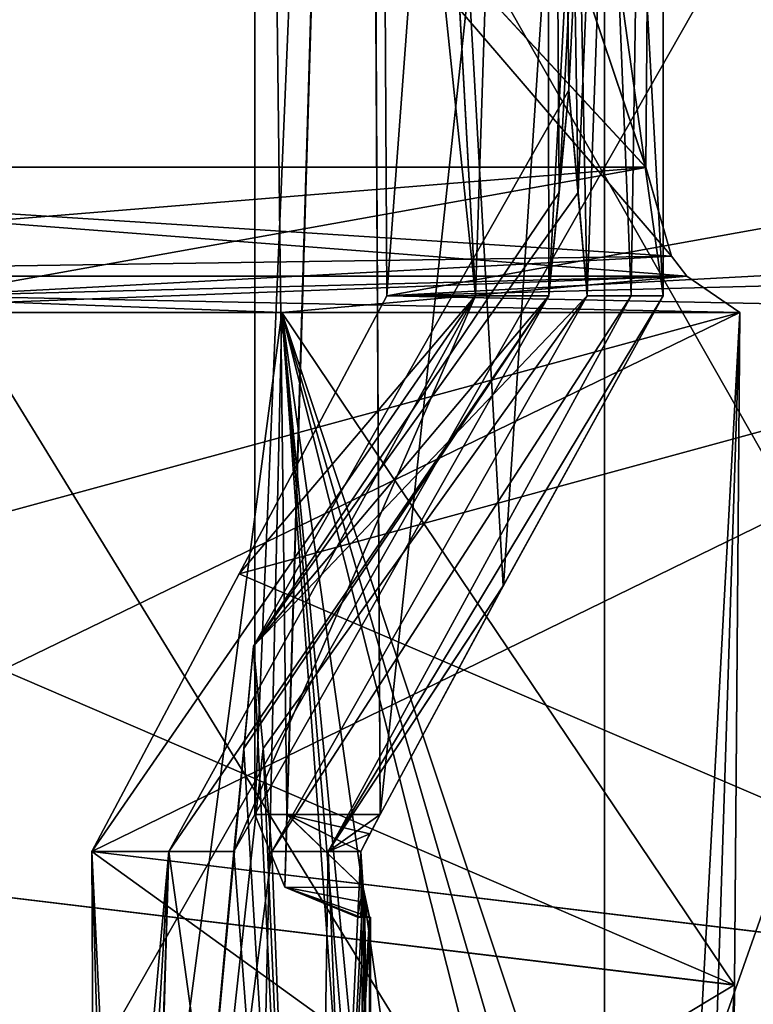
# Model space of a CAD drawing. Units: millimetres. Extents: x -27.8 to 27.8, y -63.9 to 12.4.
# Drawn here: x 11.7 to 13.1, y -57.2 to -55.3 of the extents above; entities that cross this region are included whole.
import ezdxf

# ---------------------------------------------------------------- set-up
doc = ezdxf.new("R2010")
doc.units = ezdxf.units.MM
doc.header["$LTSCALE"] = 31.376833
for name, color, linetype in [('1332', 7, 'CONTINUOUS'), ('1335', 7, 'CONTINUOUS'), ('416', 7, 'CONTINUOUS'), ('432', 7, 'CONTINUOUS'), ('433', 7, 'CONTINUOUS'), ('581', 7, 'CONTINUOUS'), ('593', 7, 'CONTINUOUS'), ('594', 7, 'CONTINUOUS'), ('596', 7, 'CONTINUOUS'), ('597', 7, 'CONTINUOUS'), ('607', 7, 'CONTINUOUS'), ('608', 7, 'CONTINUOUS'), ('609', 7, 'CONTINUOUS'), ('610', 7, 'CONTINUOUS'), ('611', 7, 'CONTINUOUS'), ('612', 7, 'CONTINUOUS'), ('613', 7, 'CONTINUOUS'), ('614', 7, 'CONTINUOUS'), ('615', 7, 'CONTINUOUS'), ('620', 7, 'CONTINUOUS'), ('621', 7, 'CONTINUOUS'), ('625', 7, 'CONTINUOUS'), ('675', 7, 'CONTINUOUS'), ('676', 7, 'CONTINUOUS'), ('677', 7, 'CONTINUOUS'), ('678', 7, 'CONTINUOUS')]:
    doc.layers.add(name, color=color, linetype=linetype)

msp = doc.modelspace()

# ---------------------------------------------------------------- linework, layer by layer
at = {"layer": '1332', "linetype": 'Continuous'}
for points in [[(12.8307, -57.8731, 7.3766), (9.9883, -57.8731, 10.9213), (12.8307, -53.2415, 7.3766), (12.8307, -57.8731, 7.3766)], [(9.9883, -57.8731, 10.9213), (9.9883, -53.2415, 10.9213), (12.8307, -53.2415, 7.3766), (9.9883, -57.8731, 10.9213)], [(9.9883, -57.8731, -10.9213), (12.8307, -57.8731, -7.3766), (9.9883, -53.2415, -10.9213), (9.9883, -57.8731, -10.9213)], [(12.8307, -57.8731, -7.3766), (12.8307, -53.2415, -7.3766), (9.9883, -53.2415, -10.9213), (12.8307, -57.8731, -7.3766)], [(14.4638, -57.8731, -3.1367), (14.4638, -53.2415, -3.1367), (12.8307, -53.2415, -7.3766), (14.4638, -57.8731, -3.1367)], [(12.8307, -57.8731, -7.3766), (14.4638, -57.8731, -3.1367), (12.8307, -53.2415, -7.3766), (12.8307, -57.8731, -7.3766)], [(14.4638, -57.8731, 3.1367), (12.8307, -57.8731, 7.3766), (14.4638, -53.2415, 3.1367), (14.4638, -57.8731, 3.1367)], [(12.8307, -57.8731, 7.3766), (12.8307, -53.2415, 7.3766), (14.4638, -53.2415, 3.1367), (12.8307, -57.8731, 7.3766)]]:
    msp.add_3dface(points, dxfattribs=at)
at = {"layer": '1335', "linetype": 'Continuous'}
for points in [[(14.1431, -57.8731, -7.5878), (11.5082, -57.8731, -11.1877), (14.1431, -53.2415, -7.5878), (14.1431, -57.8731, -7.5878)], [(11.5082, -57.8731, -11.1877), (11.5082, -53.2415, -11.1877), (14.1431, -53.2415, -7.5878), (11.5082, -57.8731, -11.1877)], [(11.5082, -57.8731, 11.1877), (14.1431, -57.8731, 7.5878), (11.5082, -53.2415, 11.1877), (11.5082, -57.8731, 11.1877)], [(14.1431, -57.8731, 7.5878), (14.1431, -53.2415, 7.5878), (11.5082, -53.2415, 11.1877), (14.1431, -57.8731, 7.5878)]]:
    msp.add_3dface(points, dxfattribs=at)
at = {"layer": '416', "linetype": 'Continuous'}
for points in [[(12.911, -55.55, 6.5996), (11.3366, -50.8762, 9.0406), (10.253, -55.55, 10.253), (12.911, -55.55, 6.5996)], [(12.9239, -53.9289, 6.5743), (11.3366, -50.8762, 9.0406), (12.911, -55.55, 6.5996), (12.9239, -53.9289, 6.5743)]]:
    msp.add_3dface(points, dxfattribs=at)
at = {"layer": '432', "linetype": 'Continuous'}
for points in [[(13.7873, -53.9289, -4.4898), (13.7961, -55.55, -4.4629), (12.3975, -54.0593, -3.9117), (13.7873, -53.9289, -4.4898)], [(13.7961, -55.55, -4.4629), (13.8483, -55.7232, -4.4812), (12.3975, -54.0593, -3.9117), (13.7961, -55.55, -4.4629)], [(12.3975, -54.0593, -3.9117), (13.8483, -55.7232, -4.4812), (12.4067, -55.8, -3.8826), (12.3975, -54.0593, -3.9117)], [(13.8483, -55.7232, -4.4812), (13.8787, -55.7621, -4.4931), (12.4067, -55.8, -3.8826), (13.8483, -55.7232, -4.4812)], [(13.8787, -55.7621, -4.4931), (13.983, -55.8328, -4.5349), (12.4067, -55.8, -3.8826), (13.8787, -55.7621, -4.4931)], [(12.4067, -55.8, -3.8826), (13.983, -55.8328, -4.5349), (12.1196, -56.3413, -3.7535), (12.4067, -55.8, -3.8826)], [(13.983, -55.8328, -4.5349), (13.9901, -57.1427, -4.5131), (12.1196, -56.3413, -3.7535), (13.983, -55.8328, -4.5349)], [(12.1196, -56.3413, -3.7535), (13.9901, -57.1427, -4.5131), (11.8324, -56.8825, -3.6243), (12.1196, -56.3413, -3.7535)], [(13.9901, -57.1427, -4.5131), (13.997, -58.4446, -4.4914), (11.8324, -56.8825, -3.6243), (13.9901, -57.1427, -4.5131)], [(11.8324, -56.8825, -3.6243), (13.997, -58.4446, -4.4914), (11.8404, -58.4446, -3.5981), (11.8324, -56.8825, -3.6243)]]:
    msp.add_3dface(points, dxfattribs=at)
at = {"layer": '433', "linetype": 'Continuous'}
for points in [[(10.253, -55.55, -10.253), (11.3366, -50.8762, -9.0406), (12.911, -55.5501, -6.5996), (10.253, -55.55, -10.253)], [(12.911, -55.5501, -6.5996), (11.3366, -50.8762, -9.0406), (12.9239, -53.9285, -6.5743), (12.911, -55.5501, -6.5996)]]:
    msp.add_3dface(points, dxfattribs=at)
at = {"layer": '581', "linetype": 'Continuous'}
for points in [[(12.911, -55.55, 6.5996), (10.253, -55.55, 10.253), (12.9609, -55.7232, 6.6235), (12.911, -55.55, 6.5996)], [(10.253, -55.55, 10.253), (10.3152, -55.7621, 10.3152), (12.9908, -55.7621, 6.6367), (10.253, -55.55, 10.253)], [(10.253, -55.55, 10.253), (12.9908, -55.7621, 6.6367), (12.9609, -55.7232, 6.6235), (10.253, -55.55, 10.253)], [(12.9908, -55.7621, 6.6367), (10.3152, -55.7621, 10.3152), (12.2024, -55.8328, 8.1971), (12.9908, -55.7621, 6.6367)], [(12.2024, -55.8328, 8.1971), (10.3152, -55.7621, 10.3152), (11.1359, -55.8328, 9.596), (12.2024, -55.8328, 8.1971)], [(13.0942, -55.8328, 6.6808), (12.9908, -55.7621, 6.6367), (12.2024, -55.8328, 8.1971), (13.0942, -55.8328, 6.6808)]]:
    msp.add_3dface(points, dxfattribs=at)
at = {"layer": '593', "linetype": 'Continuous'}
for points in [[(12.2024, -55.8328, 8.1971), (11.1359, -55.8328, 9.596), (12.0189, -63.9, 8.4638), (12.2024, -55.8328, 8.1971)], [(11.1359, -55.8328, 9.596), (11.1359, -63.9, 9.596), (12.0189, -63.9, 8.4638), (11.1359, -55.8328, 9.596)], [(12.2024, -55.8328, 8.1971), (12.0189, -63.9, 8.4638), (12.7873, -63.9, 7.2509), (12.2024, -55.8328, 8.1971)], [(13.0942, -55.8328, 6.6808), (12.2024, -55.8328, 8.1971), (13.0837, -57.1427, 6.7012), (13.0942, -55.8328, 6.6808)], [(12.2024, -55.8328, 8.1971), (12.7873, -63.9, 7.2509), (12.8438, -63.5003, 7.1503), (12.2024, -55.8328, 8.1971)], [(13.0837, -57.1427, 6.7012), (12.2024, -55.8328, 8.1971), (13.0733, -58.4446, 6.7215), (13.0837, -57.1427, 6.7012)], [(13.0733, -58.4446, 6.7215), (12.2024, -55.8328, 8.1971), (13.0054, -58.5912, 6.852), (13.0733, -58.4446, 6.7215)], [(13.0054, -58.5912, 6.852), (12.2024, -55.8328, 8.1971), (12.9361, -58.7377, 6.9819), (13.0054, -58.5912, 6.852)], [(12.9361, -58.7377, 6.9819), (12.2024, -55.8328, 8.1971), (12.9178, -60.9189, 7.0155), (12.9361, -58.7377, 6.9819)], [(12.9178, -60.9189, 7.0155), (12.2024, -55.8328, 8.1971), (12.8996, -63.1001, 7.0492), (12.9178, -60.9189, 7.0155)], [(12.8996, -63.1001, 7.0492), (12.2024, -55.8328, 8.1971), (12.8438, -63.5003, 7.1503), (12.8996, -63.1001, 7.0492)]]:
    msp.add_3dface(points, dxfattribs=at)
at = {"layer": '594', "linetype": 'Continuous'}
for points in [[(12.9239, -53.9289, 6.5743), (12.911, -55.55, 6.5996), (11.5323, -54.0593, 6.0004), (12.9239, -53.9289, 6.5743)], [(11.5183, -55.8, 6.0274), (11.5323, -54.0593, 6.0004), (12.9609, -55.7232, 6.6235), (11.5183, -55.8, 6.0274)], [(11.5323, -54.0593, 6.0004), (12.911, -55.55, 6.5996), (12.9609, -55.7232, 6.6235), (11.5323, -54.0593, 6.0004)], [(12.9908, -55.7621, 6.6367), (11.5183, -55.8, 6.0274), (12.9609, -55.7232, 6.6235), (12.9908, -55.7621, 6.6367)], [(11.5183, -55.8, 6.0274), (12.9908, -55.7621, 6.6367), (13.0942, -55.8328, 6.6808), (11.5183, -55.8, 6.0274)], [(11.5183, -55.8, 6.0274), (13.0942, -55.8328, 6.6808), (11.2239, -56.3413, 5.9157), (11.5183, -55.8, 6.0274)], [(13.0942, -55.8328, 6.6808), (13.0837, -57.1427, 6.7012), (11.2239, -56.3413, 5.9157), (13.0942, -55.8328, 6.6808)], [(11.2239, -56.3413, 5.9157), (13.0837, -57.1427, 6.7012), (10.9295, -56.8825, 5.804), (11.2239, -56.3413, 5.9157)], [(10.9295, -56.8825, 5.804), (13.0733, -58.4446, 6.7215), (10.9166, -58.4446, 5.8282), (10.9295, -56.8825, 5.804)], [(13.0837, -57.1427, 6.7012), (13.0733, -58.4446, 6.7215), (10.9295, -56.8825, 5.804), (13.0837, -57.1427, 6.7012)]]:
    msp.add_3dface(points, dxfattribs=at)
at = {"layer": '596', "linetype": 'Continuous'}
for points in [[(12.3975, -54.0593, 3.9117), (12.7159, -51.65, 2.7028), (12.4067, -55.8, 3.8826), (12.3975, -54.0593, 3.9117)], [(12.4067, -55.8, 3.8826), (12.7159, -51.65, 2.7028), (12.5792, -55.8, 3.2809), (12.4067, -55.8, 3.8826)], [(12.5792, -55.8, 3.2809), (12.7159, -51.65, 2.7028), (12.7225, -55.8, 2.6717), (12.5792, -55.8, 3.2809)], [(12.7159, -51.65, 2.7028), (12.9447, -51.65, 1.1978), (12.7225, -55.8, 2.6717), (12.7159, -51.65, 2.7028)], [(12.7225, -55.8, 2.6717), (12.9447, -51.65, 1.1978), (12.7422, -55.5994, 2.5762), (12.7225, -55.8, 2.6717)], [(12.7422, -55.5994, 2.5762), (12.9447, -51.65, 1.1978), (12.7612, -55.4, 2.4805), (12.7422, -55.5994, 2.5762)], [(12.7612, -55.4, 2.4805), (12.9447, -51.65, 1.1978), (12.7794, -55.5994, 2.3847), (12.7612, -55.4, 2.4805)], [(12.7794, -55.5994, 2.3847), (12.9447, -51.65, 1.1978), (12.7969, -55.8, 2.2888), (12.7794, -55.5994, 2.3847)], [(12.7969, -55.8, 2.2888), (12.9447, -51.65, 1.1978), (12.8824, -55.8, 1.7449), (12.7969, -55.8, 2.2888)], [(12.8824, -55.8, 1.7449), (12.9447, -51.65, 1.1978), (12.9447, -55.8, 1.1978), (12.8824, -55.8, 1.7449)]]:
    msp.add_3dface(points, dxfattribs=at)
at = {"layer": '597', "linetype": 'Continuous'}
for points in [[(13.7961, -55.5501, 4.4629), (13.7873, -53.9285, 4.4899), (12.3975, -54.0593, 3.9117), (13.7961, -55.5501, 4.4629)], [(13.7961, -55.5501, 4.4629), (12.3975, -54.0593, 3.9117), (12.4067, -55.8, 3.8826), (13.7961, -55.5501, 4.4629)], [(13.8482, -55.7232, 4.4812), (13.7961, -55.5501, 4.4629), (12.4067, -55.8, 3.8826), (13.8482, -55.7232, 4.4812)], [(13.8787, -55.7621, 4.4931), (13.8482, -55.7232, 4.4812), (12.4067, -55.8, 3.8826), (13.8787, -55.7621, 4.4931)], [(13.983, -55.8328, 4.5349), (13.8787, -55.7621, 4.4931), (12.4067, -55.8, 3.8826), (13.983, -55.8328, 4.5349)], [(13.983, -55.8328, 4.5349), (12.4067, -55.8, 3.8826), (12.1196, -56.3413, 3.7535), (13.983, -55.8328, 4.5349)], [(13.99, -57.1416, 4.5131), (13.983, -55.8328, 4.5349), (11.8324, -56.8825, 3.6243), (13.99, -57.1416, 4.5131)], [(11.8324, -56.8825, 3.6243), (13.983, -55.8328, 4.5349), (12.1196, -56.3413, 3.7535), (11.8324, -56.8825, 3.6243)], [(11.8404, -58.4446, 3.5981), (13.99, -57.1416, 4.5131), (11.8324, -56.8825, 3.6243), (11.8404, -58.4446, 3.5981)], [(13.997, -58.4446, 4.4914), (13.99, -57.1416, 4.5131), (11.8404, -58.4446, 3.5981), (13.997, -58.4446, 4.4914)]]:
    msp.add_3dface(points, dxfattribs=at)
at = {"layer": '607', "linetype": 'Continuous'}
for points in [[(12.1659, -56.6819, 2.2654), (11.9235, -58.9, 3.3122), (12.1476, -56.4825, 2.3613), (12.1659, -56.6819, 2.2654)], [(12.1476, -56.4825, 2.3613), (11.9235, -58.9, 3.3122), (12.1286, -56.6819, 2.4569), (12.1476, -56.4825, 2.3613)], [(12.1286, -56.6819, -2.4569), (12.2616, -58.9, -1.6714), (12.1476, -56.4825, -2.3613), (12.1286, -56.6819, -2.4569)], [(12.1476, -56.4825, -2.3613), (12.2616, -58.9, -1.6714), (12.1659, -56.6819, -2.2654), (12.1476, -56.4825, -2.3613)], [(12.1833, -56.8825, 2.1696), (11.9235, -58.9, 3.3122), (12.1659, -56.6819, 2.2654), (12.1833, -56.8825, 2.1696)], [(12.1286, -56.6819, 2.4569), (11.9235, -58.9, 3.3122), (12.1089, -56.8825, 2.5524), (12.1286, -56.6819, 2.4569)], [(12.1089, -56.8825, -2.5524), (12.2616, -58.9, -1.6714), (12.1286, -56.6819, -2.4569), (12.1089, -56.8825, -2.5524)], [(12.1659, -56.6819, -2.2654), (12.2616, -58.9, -1.6714), (12.1833, -56.8825, -2.1696), (12.1659, -56.6819, -2.2654)], [(11.8324, -56.8825, -3.6243), (11.8404, -58.4446, -3.5981), (11.8824, -58.5913, -3.4567), (11.8324, -56.8825, -3.6243)], [(11.9227, -58.7377, -3.315), (11.8324, -56.8825, -3.6243), (11.8824, -58.5913, -3.4567), (11.9227, -58.7377, -3.315)], [(11.8324, -56.8825, -3.6243), (11.9227, -58.7377, -3.315), (11.9826, -56.8825, -3.0914), (11.8324, -56.8825, -3.6243)], [(11.8404, -58.4446, 3.5981), (11.8324, -56.8825, 3.6243), (11.9826, -56.8825, 3.0914), (11.8404, -58.4446, 3.5981)], [(11.8404, -58.4446, 3.5981), (11.9826, -56.8825, 3.0914), (11.8824, -58.5913, 3.4567), (11.8404, -58.4446, 3.5981)], [(11.9826, -56.8825, 3.0914), (11.9227, -58.7377, 3.315), (11.8824, -58.5913, 3.4567), (11.9826, -56.8825, 3.0914)], [(11.9227, -58.7377, -3.315), (11.9235, -58.9, -3.3122), (11.9826, -56.8825, -3.0914), (11.9227, -58.7377, -3.315)], [(11.9235, -58.9, 3.3122), (11.9227, -58.7377, 3.315), (11.9826, -56.8825, 3.0914), (11.9235, -58.9, 3.3122)], [(11.9235, -58.9, -3.3122), (12.2616, -58.9, -1.6714), (11.9826, -56.8825, -3.0914), (11.9235, -58.9, -3.3122)], [(12.2616, -58.9, 1.6714), (11.9235, -58.9, 3.3122), (12.1833, -56.8825, 2.1696), (12.2616, -58.9, 1.6714)], [(12.1089, -56.8825, 2.5524), (11.9235, -58.9, 3.3122), (11.9826, -56.8825, 3.0914), (12.1089, -56.8825, 2.5524)], [(11.9826, -56.8825, -3.0914), (12.2616, -58.9, -1.6714), (12.1089, -56.8825, -2.5524), (11.9826, -56.8825, -3.0914)], [(12.1833, -56.8825, -2.1696), (12.2616, -58.9, -1.6714), (12.2926, -56.8825, -1.4261), (12.1833, -56.8825, -2.1696)], [(12.2926, -56.8825, 1.4261), (12.2616, -58.9, 1.6714), (12.1833, -56.8825, 2.1696), (12.2926, -56.8825, 1.4261)], [(12.2616, -58.9, -1.6714), (12.375, -58.9), (12.2926, -56.8825, -1.4261), (12.2616, -58.9, -1.6714)], [(12.3608, -56.9523, 0.5937), (12.2616, -58.9, 1.6714), (12.3564, -56.8825, 0.6774), (12.3608, -56.9523, 0.5937)], [(12.3564, -56.8825, 0.6774), (12.2616, -58.9, 1.6714), (12.2926, -56.8825, 1.4261), (12.3564, -56.8825, 0.6774)], [(12.2926, -56.8825, -1.4261), (12.375, -58.9), (12.3564, -56.8825, -0.6774), (12.2926, -56.8825, -1.4261)], [(12.3564, -56.8825, -0.6774), (12.375, -58.9), (12.3608, -56.9523, -0.5937), (12.3564, -56.8825, -0.6774)], [(12.3642, -56.9816, 0.5174), (12.2616, -58.9, 1.6714), (12.3608, -56.9523, 0.5937), (12.3642, -56.9816, 0.5174)], [(12.3608, -56.9523, -0.5937), (12.375, -58.9), (12.3642, -56.9816, -0.5174), (12.3608, -56.9523, -0.5937)], [(12.373, -57.01, 0.2237), (12.2616, -58.9, 1.6714), (12.3642, -56.9816, 0.5174), (12.373, -57.01, 0.2237)], [(12.3642, -56.9816, -0.5174), (12.375, -58.9), (12.373, -57.01, -0.2237), (12.3642, -56.9816, -0.5174)], [(12.375, -58.9), (12.2616, -58.9, 1.6714), (12.375, -57.01), (12.375, -58.9)], [(12.375, -57.01), (12.2616, -58.9, 1.6714), (12.3745, -57.01, 0.1118), (12.375, -57.01)], [(12.3745, -57.01, 0.1118), (12.2616, -58.9, 1.6714), (12.373, -57.01, 0.2237), (12.3745, -57.01, 0.1118)], [(12.373, -57.01, -0.2237), (12.375, -58.9), (12.3745, -57.01, -0.1118), (12.373, -57.01, -0.2237)], [(12.375, -58.9), (12.375, -57.01), (12.3745, -57.01, -0.1118), (12.375, -58.9)]]:
    msp.add_3dface(points, dxfattribs=at)
at = {"layer": '608', "linetype": 'Continuous'}
for points in [[(12.3745, -57.01, -0.1118), (12.375, -57.01), (12.35, -57.01, -0.0016), (12.3745, -57.01, -0.1118)], [(12.35, -57.01, -0.0016), (12.375, -57.01), (12.3557, -57.01, 0.1116), (12.35, -57.01, -0.0016)], [(12.3558, -57.01, -0.1132), (12.3745, -57.01, -0.1118), (12.35, -57.01, -0.0016), (12.3558, -57.01, -0.1132)], [(12.375, -57.01), (12.3745, -57.01, 0.1118), (12.3557, -57.01, 0.1116), (12.375, -57.01)], [(12.3745, -57.01, 0.1118), (12.373, -57.01, 0.2237), (12.3557, -57.01, 0.1116), (12.3745, -57.01, 0.1118)], [(12.373, -57.01, -0.2237), (12.3745, -57.01, -0.1118), (12.3558, -57.01, -0.1132), (12.373, -57.01, -0.2237)]]:
    msp.add_3dface(points, dxfattribs=at)
at = {"layer": '609', "linetype": 'Continuous'}
for points in [[(12.15, -56.81, -0.0019), (12.2127, -56.81, -0.3989), (12.2086, -56.9514, 0), (12.15, -56.81, -0.0019)], [(12.2121, -56.81, 0.3971), (12.15, -56.81, -0.0019), (12.2086, -56.9514, 0), (12.2121, -56.81, 0.3971)], [(12.3608, -56.9523, 0.5937), (12.2121, -56.81, 0.3971), (12.2086, -56.9514, 0), (12.3608, -56.9523, 0.5937)], [(12.2127, -56.81, -0.3989), (12.3608, -56.9523, -0.5937), (12.2086, -56.9514, 0), (12.2127, -56.81, -0.3989)], [(12.3608, -56.9523, 0.5937), (12.3564, -56.8825, 0.6774), (12.2121, -56.81, 0.3971), (12.3608, -56.9523, 0.5937)], [(12.2121, -56.81, 0.3971), (12.3564, -56.8825, 0.6774), (12.374, -56.8478, 0.7231), (12.2121, -56.81, 0.3971)], [(12.3937, -56.81, 0.7578), (12.2121, -56.81, 0.3971), (12.374, -56.8478, 0.7231), (12.3937, -56.81, 0.7578)], [(12.3564, -56.8825, -0.6774), (12.3608, -56.9523, -0.5937), (12.2127, -56.81, -0.3989), (12.3564, -56.8825, -0.6774)], [(12.3937, -56.81, -0.7578), (12.3564, -56.8825, -0.6774), (12.2127, -56.81, -0.3989), (12.3937, -56.81, -0.7578)], [(12.3564, -56.8825, -0.6774), (12.3937, -56.81, -0.7578), (12.374, -56.8478, -0.7231), (12.3564, -56.8825, -0.6774)], [(12.373, -57.01, 0.2237), (12.3642, -56.9816, 0.5174), (12.2086, -56.9514, 0), (12.373, -57.01, 0.2237)], [(12.3557, -57.01, 0.1116), (12.373, -57.01, 0.2237), (12.2086, -56.9514, 0), (12.3557, -57.01, 0.1116)], [(12.3642, -56.9816, 0.5174), (12.3608, -56.9523, 0.5937), (12.2086, -56.9514, 0), (12.3642, -56.9816, 0.5174)], [(12.3608, -56.9523, -0.5937), (12.35, -57.01, -0.0016), (12.2086, -56.9514, 0), (12.3608, -56.9523, -0.5937)], [(12.35, -57.01, -0.0016), (12.3557, -57.01, 0.1116), (12.2086, -56.9514, 0), (12.35, -57.01, -0.0016)], [(12.3608, -56.9523, -0.5937), (12.3558, -57.01, -0.1132), (12.35, -57.01, -0.0016), (12.3608, -56.9523, -0.5937)], [(12.3608, -56.9523, -0.5937), (12.373, -57.01, -0.2237), (12.3558, -57.01, -0.1132), (12.3608, -56.9523, -0.5937)], [(12.3608, -56.9523, -0.5937), (12.3642, -56.9816, -0.5174), (12.373, -57.01, -0.2237), (12.3608, -56.9523, -0.5937)]]:
    msp.add_3dface(points, dxfattribs=at)
at = {"layer": '610', "linetype": 'Continuous'}
for points in [[(12.2127, -56.81, -0.3989), (12.15, -56.81, -0.0019), (12.3673, -51.65, -0.7195), (12.2127, -56.81, -0.3989)], [(12.15, -56.81, -0.0019), (12.2121, -56.81, 0.3971), (12.15, -51.65, -0.0019), (12.15, -56.81, -0.0019)], [(12.3673, -51.65, -0.7195), (12.15, -56.81, -0.0019), (12.15, -51.65, -0.0019), (12.3673, -51.65, -0.7195)], [(12.15, -51.65, -0.0019), (12.2121, -56.81, 0.3971), (12.3662, -51.65, 0.7179), (12.15, -51.65, -0.0019)], [(12.2121, -56.81, 0.3971), (12.3937, -56.81, 0.7578), (12.3662, -51.65, 0.7179), (12.2121, -56.81, 0.3971)], [(12.3937, -56.81, -0.7578), (12.2127, -56.81, -0.3989), (12.3673, -51.65, -0.7195), (12.3937, -56.81, -0.7578)], [(12.9447, -55.8, 1.1978), (12.9447, -51.65, 1.1978), (12.3662, -51.65, 0.7179), (12.9447, -55.8, 1.1978)], [(12.9447, -55.8, 1.1978), (12.3662, -51.65, 0.7179), (12.6336, -56.3647, 1.0117), (12.9447, -55.8, 1.1978)], [(12.3662, -51.65, 0.7179), (12.3937, -56.81, 0.7578), (12.6336, -56.3647, 1.0117), (12.3662, -51.65, 0.7179)], [(12.9447, -51.65, -1.1978), (12.3937, -56.81, -0.7578), (12.3673, -51.65, -0.7195), (12.9447, -51.65, -1.1978)], [(12.634, -56.364, -1.012), (12.3937, -56.81, -0.7578), (12.9447, -51.65, -1.1978), (12.634, -56.364, -1.012)], [(12.9447, -55.8, -1.1978), (12.634, -56.364, -1.012), (12.9447, -51.65, -1.1978), (12.9447, -55.8, -1.1978)]]:
    msp.add_3dface(points, dxfattribs=at)
at = {"layer": '611', "linetype": 'Continuous'}
for points in [[(12.1833, -56.8825, -2.1696), (12.2926, -56.8825, -1.4261), (12.8824, -55.8, -1.7449), (12.1833, -56.8825, -2.1696)], [(12.7969, -55.8, -2.2888), (12.1833, -56.8825, -2.1696), (12.8824, -55.8, -1.7449), (12.7969, -55.8, -2.2888)], [(12.2926, -56.8825, -1.4261), (12.634, -56.364, -1.012), (12.9447, -55.8, -1.1978), (12.2926, -56.8825, -1.4261)], [(12.2926, -56.8825, -1.4261), (12.9447, -55.8, -1.1978), (12.8824, -55.8, -1.7449), (12.2926, -56.8825, -1.4261)], [(12.2926, -56.8825, -1.4261), (12.3937, -56.81, -0.7578), (12.634, -56.364, -1.012), (12.2926, -56.8825, -1.4261)], [(12.3937, -56.81, -0.7578), (12.2926, -56.8825, -1.4261), (12.374, -56.8478, -0.7231), (12.3937, -56.81, -0.7578)], [(12.2926, -56.8825, -1.4261), (12.3564, -56.8825, -0.6774), (12.374, -56.8478, -0.7231), (12.2926, -56.8825, -1.4261)]]:
    msp.add_3dface(points, dxfattribs=at)
at = {"layer": '612', "linetype": 'Continuous'}
for points in [[(12.7612, -55.4, -2.4805), (12.1476, -56.4825, -2.3613), (12.7794, -55.5994, -2.3847), (12.7612, -55.4, -2.4805)], [(12.1476, -56.4825, -2.3613), (12.7969, -55.8, -2.2888), (12.7794, -55.5994, -2.3847), (12.1476, -56.4825, -2.3613)], [(12.1476, -56.4825, -2.3613), (12.1659, -56.6819, -2.2654), (12.7969, -55.8, -2.2888), (12.1476, -56.4825, -2.3613)], [(12.1659, -56.6819, -2.2654), (12.1833, -56.8825, -2.1696), (12.7969, -55.8, -2.2888), (12.1659, -56.6819, -2.2654)]]:
    msp.add_3dface(points, dxfattribs=at)
at = {"layer": '613', "linetype": 'Continuous'}
for points in [[(12.1476, -56.4825, -2.3613), (12.7612, -55.4, -2.4805), (12.7225, -55.8, -2.6717), (12.1476, -56.4825, -2.3613)], [(12.7225, -55.8, -2.6717), (12.7612, -55.4, -2.4805), (12.7422, -55.5994, -2.5762), (12.7225, -55.8, -2.6717)], [(12.1089, -56.8825, -2.5524), (12.1286, -56.6819, -2.4569), (12.7225, -55.8, -2.6717), (12.1089, -56.8825, -2.5524)], [(12.1286, -56.6819, -2.4569), (12.1476, -56.4825, -2.3613), (12.7225, -55.8, -2.6717), (12.1286, -56.6819, -2.4569)]]:
    msp.add_3dface(points, dxfattribs=at)
at = {"layer": '614', "linetype": 'Continuous'}
for points in [[(11.8324, -56.8825, -3.6243), (12.5792, -55.8, -3.2809), (12.1196, -56.3413, -3.7535), (11.8324, -56.8825, -3.6243)], [(11.8324, -56.8825, -3.6243), (11.9826, -56.8825, -3.0914), (12.5792, -55.8, -3.2809), (11.8324, -56.8825, -3.6243)], [(11.9826, -56.8825, -3.0914), (12.1089, -56.8825, -2.5524), (12.5792, -55.8, -3.2809), (11.9826, -56.8825, -3.0914)], [(12.1089, -56.8825, -2.5524), (12.7225, -55.8, -2.6717), (12.5792, -55.8, -3.2809), (12.1089, -56.8825, -2.5524)], [(12.4067, -55.8, -3.8826), (12.1196, -56.3413, -3.7535), (12.5792, -55.8, -3.2809), (12.4067, -55.8, -3.8826)]]:
    msp.add_3dface(points, dxfattribs=at)
at = {"layer": '615', "linetype": 'Continuous'}
for points in [[(12.3683, -51.9645, -4.003), (12.5792, -55.8, -3.2809), (12.7159, -51.65, -2.7028), (12.3683, -51.9645, -4.003)], [(12.5792, -55.8, -3.2809), (12.7225, -55.8, -2.6717), (12.7159, -51.65, -2.7028), (12.5792, -55.8, -3.2809)], [(12.9447, -55.8, -1.1978), (12.9447, -51.65, -1.1978), (12.7159, -51.65, -2.7028), (12.9447, -55.8, -1.1978)], [(12.8824, -55.8, -1.7449), (12.9447, -55.8, -1.1978), (12.7159, -51.65, -2.7028), (12.8824, -55.8, -1.7449)], [(12.7969, -55.8, -2.2888), (12.8824, -55.8, -1.7449), (12.7159, -51.65, -2.7028), (12.7969, -55.8, -2.2888)], [(12.7794, -55.5994, -2.3847), (12.7969, -55.8, -2.2888), (12.7159, -51.65, -2.7028), (12.7794, -55.5994, -2.3847)], [(12.7612, -55.4, -2.4805), (12.7794, -55.5994, -2.3847), (12.7159, -51.65, -2.7028), (12.7612, -55.4, -2.4805)], [(12.7422, -55.5994, -2.5762), (12.7612, -55.4, -2.4805), (12.7159, -51.65, -2.7028), (12.7422, -55.5994, -2.5762)], [(12.7225, -55.8, -2.6717), (12.7422, -55.5994, -2.5762), (12.7159, -51.65, -2.7028), (12.7225, -55.8, -2.6717)], [(12.3883, -52.3186, -3.9408), (12.5792, -55.8, -3.2809), (12.3683, -51.9645, -4.003), (12.3883, -52.3186, -3.9408)], [(12.3883, -52.3186, -3.9408), (12.3975, -54.0593, -3.9117), (12.5792, -55.8, -3.2809), (12.3883, -52.3186, -3.9408)], [(12.3975, -54.0593, -3.9117), (12.4067, -55.8, -3.8826), (12.5792, -55.8, -3.2809), (12.3975, -54.0593, -3.9117)]]:
    msp.add_3dface(points, dxfattribs=at)
at = {"layer": '620', "linetype": 'Continuous'}
for points in [[(12.911, -55.5501, -6.5996), (12.9239, -53.9285, -6.5743), (11.5323, -54.0593, -6.0004), (12.911, -55.5501, -6.5996)], [(12.911, -55.5501, -6.5996), (11.5323, -54.0593, -6.0004), (11.5183, -55.8, -6.0274), (12.911, -55.5501, -6.5996)], [(12.911, -55.5501, -6.5996), (11.5183, -55.8, -6.0274), (12.9609, -55.7232, -6.6235), (12.911, -55.5501, -6.5996)], [(12.9609, -55.7232, -6.6235), (11.5183, -55.8, -6.0274), (12.9908, -55.7621, -6.6366), (12.9609, -55.7232, -6.6235)], [(12.9908, -55.7621, -6.6366), (11.5183, -55.8, -6.0274), (13.0942, -55.8328, -6.6808), (12.9908, -55.7621, -6.6366)], [(13.0942, -55.8328, -6.6808), (11.5183, -55.8, -6.0274), (11.2239, -56.3413, -5.9157), (13.0942, -55.8328, -6.6808)], [(13.0837, -57.1416, -6.7012), (13.0942, -55.8328, -6.6808), (10.9295, -56.8825, -5.804), (13.0837, -57.1416, -6.7012)], [(10.9295, -56.8825, -5.804), (13.0942, -55.8328, -6.6808), (11.2239, -56.3413, -5.9157), (10.9295, -56.8825, -5.804)], [(10.9166, -58.4446, -5.8282), (13.0837, -57.1416, -6.7012), (10.9295, -56.8825, -5.804), (10.9166, -58.4446, -5.8282)], [(13.0733, -58.4446, -6.7215), (13.0837, -57.1416, -6.7012), (10.9166, -58.4446, -5.8282), (13.0733, -58.4446, -6.7215)]]:
    msp.add_3dface(points, dxfattribs=at)
at = {"layer": '621', "linetype": 'Continuous'}
for points in [[(10.253, -55.55, -10.253), (12.911, -55.5501, -6.5996), (10.3152, -55.7621, -10.3152), (10.253, -55.55, -10.253)], [(12.911, -55.5501, -6.5996), (12.9609, -55.7232, -6.6235), (10.3152, -55.7621, -10.3152), (12.911, -55.5501, -6.5996)], [(12.9609, -55.7232, -6.6235), (12.9908, -55.7621, -6.6366), (10.3152, -55.7621, -10.3152), (12.9609, -55.7232, -6.6235)], [(12.9908, -55.7621, -6.6366), (11.1359, -55.8328, -9.596), (10.3152, -55.7621, -10.3152), (12.9908, -55.7621, -6.6366)], [(11.1359, -55.8328, -9.596), (12.9908, -55.7621, -6.6366), (12.2024, -55.8328, -8.1971), (11.1359, -55.8328, -9.596)], [(12.9908, -55.7621, -6.6366), (13.0942, -55.8328, -6.6808), (12.2024, -55.8328, -8.1971), (12.9908, -55.7621, -6.6366)]]:
    msp.add_3dface(points, dxfattribs=at)
at = {"layer": '625', "linetype": 'Continuous'}
for points in [[(11.1359, -55.8328, -9.596), (12.2024, -55.8328, -8.1971), (11.1359, -63.9, -9.596), (11.1359, -55.8328, -9.596)], [(11.1359, -63.9, -9.596), (12.2024, -55.8328, -8.1971), (12.0189, -63.9, -8.4638), (11.1359, -63.9, -9.596)], [(12.0189, -63.9, -8.4638), (12.2024, -55.8328, -8.1971), (12.7873, -63.9, -7.2509), (12.0189, -63.9, -8.4638)], [(12.2024, -55.8328, -8.1971), (13.0942, -55.8328, -6.6808), (12.9361, -58.7377, -6.9819), (12.2024, -55.8328, -8.1971)], [(12.7873, -63.9, -7.2509), (12.2024, -55.8328, -8.1971), (12.9361, -58.7377, -6.9819), (12.7873, -63.9, -7.2509)], [(12.9361, -58.7377, -6.9819), (13.0942, -55.8328, -6.6808), (13.0053, -58.5912, -6.8521), (12.9361, -58.7377, -6.9819)], [(13.0942, -55.8328, -6.6808), (13.0837, -57.1416, -6.7012), (13.0053, -58.5912, -6.8521), (13.0942, -55.8328, -6.6808)], [(13.0733, -58.4446, -6.7215), (13.0053, -58.5912, -6.8521), (13.0837, -57.1416, -6.7012), (13.0733, -58.4446, -6.7215)]]:
    msp.add_3dface(points, dxfattribs=at)
at = {"layer": '675', "linetype": 'Continuous'}
for points in [[(12.7969, -55.8, 2.2888), (12.8824, -55.8, 1.7449), (12.1833, -56.8825, 2.1696), (12.7969, -55.8, 2.2888)], [(12.8824, -55.8, 1.7449), (12.2926, -56.8825, 1.4261), (12.1833, -56.8825, 2.1696), (12.8824, -55.8, 1.7449)], [(12.8824, -55.8, 1.7449), (12.9447, -55.8, 1.1978), (12.2926, -56.8825, 1.4261), (12.8824, -55.8, 1.7449)], [(12.2926, -56.8825, 1.4261), (12.9447, -55.8, 1.1978), (12.6336, -56.3647, 1.0117), (12.2926, -56.8825, 1.4261)], [(12.3937, -56.81, 0.7578), (12.2926, -56.8825, 1.4261), (12.6336, -56.3647, 1.0117), (12.3937, -56.81, 0.7578)], [(12.2926, -56.8825, 1.4261), (12.3937, -56.81, 0.7578), (12.374, -56.8478, 0.7231), (12.2926, -56.8825, 1.4261)], [(12.3564, -56.8825, 0.6774), (12.2926, -56.8825, 1.4261), (12.374, -56.8478, 0.7231), (12.3564, -56.8825, 0.6774)]]:
    msp.add_3dface(points, dxfattribs=at)
at = {"layer": '676', "linetype": 'Continuous'}
for points in [[(12.7612, -55.4, 2.4805), (12.7969, -55.8, 2.2888), (12.1476, -56.4825, 2.3613), (12.7612, -55.4, 2.4805)], [(12.7612, -55.4, 2.4805), (12.7794, -55.5994, 2.3847), (12.7969, -55.8, 2.2888), (12.7612, -55.4, 2.4805)], [(12.7969, -55.8, 2.2888), (12.1659, -56.6819, 2.2654), (12.1476, -56.4825, 2.3613), (12.7969, -55.8, 2.2888)], [(12.7969, -55.8, 2.2888), (12.1833, -56.8825, 2.1696), (12.1659, -56.6819, 2.2654), (12.7969, -55.8, 2.2888)]]:
    msp.add_3dface(points, dxfattribs=at)
at = {"layer": '677', "linetype": 'Continuous'}
for points in [[(12.7422, -55.5994, 2.5762), (12.7612, -55.4, 2.4805), (12.1476, -56.4825, 2.3613), (12.7422, -55.5994, 2.5762)], [(12.7225, -55.8, 2.6717), (12.7422, -55.5994, 2.5762), (12.1476, -56.4825, 2.3613), (12.7225, -55.8, 2.6717)], [(12.7225, -55.8, 2.6717), (12.1286, -56.6819, 2.4569), (12.1089, -56.8825, 2.5524), (12.7225, -55.8, 2.6717)], [(12.7225, -55.8, 2.6717), (12.1476, -56.4825, 2.3613), (12.1286, -56.6819, 2.4569), (12.7225, -55.8, 2.6717)]]:
    msp.add_3dface(points, dxfattribs=at)
at = {"layer": '678', "linetype": 'Continuous'}
for points in [[(12.5792, -55.8, 3.2809), (11.8324, -56.8825, 3.6243), (12.1196, -56.3413, 3.7535), (12.5792, -55.8, 3.2809)], [(11.8324, -56.8825, 3.6243), (12.5792, -55.8, 3.2809), (11.9826, -56.8825, 3.0914), (11.8324, -56.8825, 3.6243)], [(12.5792, -55.8, 3.2809), (12.7225, -55.8, 2.6717), (11.9826, -56.8825, 3.0914), (12.5792, -55.8, 3.2809)], [(12.7225, -55.8, 2.6717), (12.1089, -56.8825, 2.5524), (11.9826, -56.8825, 3.0914), (12.7225, -55.8, 2.6717)], [(12.4067, -55.8, 3.8826), (12.5792, -55.8, 3.2809), (12.1196, -56.3413, 3.7535), (12.4067, -55.8, 3.8826)]]:
    msp.add_3dface(points, dxfattribs=at)

doc.saveas('drawing.dxf')
